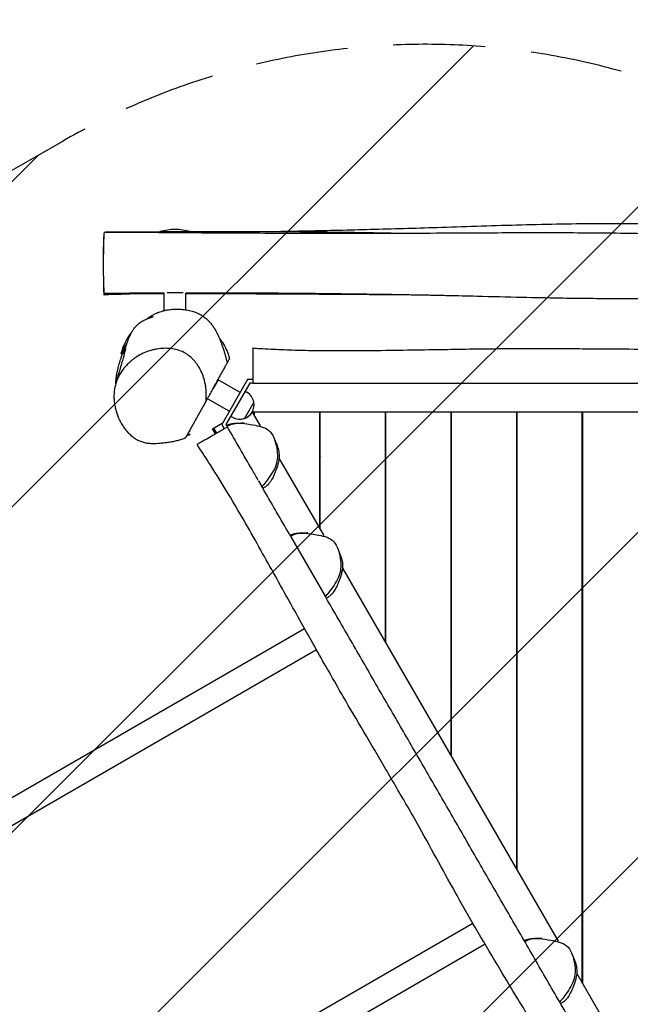
# Model space of a CAD drawing. Units: millimetres. Extents: x -4408 to 2813, y -2348 to 2867.
# Drawn here: x -797 to 45, y 302 to 1660 of the extents above; entities that cross this region are included whole.
import ezdxf

# ---------------------------------------------------------------- set-up
doc = ezdxf.new("R2010")
doc.units = ezdxf.units.MM
doc.header["$LTSCALE"] = 20
doc.linetypes.add('HIDDEN', pattern=[9.525, 6.35, -3.175])
for name, color, linetype in [('2d', 230, 'Continuous'), ('EN-Free_Space', 10, 'HIDDEN'), ('EN-Free_Space_Hatch', 10, 'HIDDEN'), ('EN-Safetyzone', 93, 'HIDDEN')]:
    doc.layers.add(name, color=color, linetype=linetype)

msp = doc.modelspace()

# ---------------------------------------------------------------- hatches: boundary and pattern name
at = {"layer": 'EN-Free_Space_Hatch'}
h = msp.add_hatch(dxfattribs=at)
h.set_pattern_fill('ANSI31', color=256, scale=100)
edge = h.paths.add_edge_path()
edge.add_arc((-2416.4, -631.1), 1000, 120, 210)
edge.add_arc((-2416.4, -631.1), 1000, 210, 300)
edge.add_line((-1916.4, -1497.1), (261.6, -239.6))
edge.add_arc((-238.4, 626.4), 1000, 300, 390)
edge.add_arc((-238.4, 626.4), 1000, 30, 120)
edge.add_line((-738.4, 1492.5), (-2916.4, 235))

# ---------------------------------------------------------------- linework, layer by layer
at = {"layer": '2d'}
for p, q in [((-604.1, 1368), (-583.1, 1368)), ((-583.1, 1368), (-562.1, 1368)), ((-598.1, 1259), (-598.1, 1283.1)), ((-583.1, 1283.6), (-594.1, 1283.6)), ((-572.1, 1283.6), (-583.1, 1283.6)), ((-568.1, 1260.2), (-568.1, 1283.1)), ((-657.7, 1199.4), (-649.5, 1213.6)), ((-523.7, 1163.6), (-530.8, 1151.3)), ((-493.4, 1146.1), (-523.7, 1163.6)), ((-483, 1164), (-518.8, 1102.1)), ((-480.1, 1159), (-513, 1102.1)), ((-475.9, 1164), (-483, 1164)), ((-475.9, 1159), (-480.1, 1159)), ((-486.5, 1147.9), (-484.1, 1146.5)), ((-568.1, 1084), (-540.4, 1134)), ((-508.4, 1120.1), (-538.4, 1137.4)), ((-474.3, 1132.8), (-487.3, 1110.2)), ((-476.7, 1119.1), (-473.6, 1117.3)), ((-476.6, 1119), (-465.6, 1100.1)), ((614.9, 1119), (-476.6, 1119)), ((-473.6, 1113.9), (-473.6, 1119)), ((-383.6, 958), (-383.6, 1119)), ((-383.1, 957.2), (-383.1, 1119)), ((-293.1, 801.3), (-293.1, 1119)), ((-292.6, 800.4), (-292.6, 1119)), ((-202.6, 644.5), (-202.6, 1119)), ((-202.1, 643.7), (-202.1, 1119)), ((-112.1, 487.8), (-112.1, 1119)), ((-111.6, 486.9), (-111.6, 1119)), ((-21.6, 331), (-21.6, 1119)), ((-21.1, 330.1), (-21.1, 1119)), ((-531.3, 1095.8), (-517.9, 1103.6)), ((-518.8, 1102.1), (-515.2, 1095.9)), ((-513, 1102.1), (-510.9, 1098.4)), ((-506.5, 1113.2), (-504.1, 1111.8)), ((-562.1, 1088), (-565.8, 1088)), ((-562.1, 1093), (-563, 1093)), ((-527.3, 1088.9), (-531.3, 1095.8)), ((-525.6, 1089.9), (-529.6, 1096.8)), ((-383.1, 1069), (-383.6, 1069)), ((-292.6, 1069), (-293.1, 1069)), ((-202.1, 1069), (-202.6, 1069)), ((-111.6, 1069), (-112.1, 1069)), ((-21.1, 1069), (-21.6, 1069)), ((-439.8, 1055.3), (-378.1, 948.5)), ((-383.6, 1058), (-383.1, 1057.2)), ((-467.9, 1024.1), (-463.5, 1016.4)), ((-424, 948), (-376, 864.8)), ((-352.3, 903.8), (-55.1, 389.1)), ((-293.1, 901.3), (-292.6, 900.4)), ((-2556.4, -422.2), (-404.4, 820.2)), ((-388, 790.8), (-2539.6, -451.4)), ((-338.6, 800.1), (-338.6, 800.1)), ((-202.6, 744.5), (-202.1, 743.7)), ((-112.1, 587.8), (-111.6, 586.9)), ((-21.6, 431), (-21.1, 430.1)), ((-2322.4, -827.5), (-172.5, 413.7)), ((-155.5, 384.6), (-2305.6, -856.7)), ((-29.3, 344.3), (32.4, 237.5))]:
    msp.add_line(p, q, dxfattribs=at)
for centre, radius, start, end in [((-583.1, 1296), 75, 73.7398, 106.2602), ((-584.9, 1181.6), 75, 140.9581, 166.2602), ((-494.1, 1129.2), 20, 9.9785, 60), ((-494, 1129.1), 20, 289.4584, 10.5416), ((-494.1, 1129.2), 20, 240, 290.0215), ((-583.1, 1160), 75, 282.8489, 286.2602), ((-583.1, 1165), 75, 285.386, 286.2602)]:
    msp.add_arc(centre, radius, start, end, dxfattribs=at)
for points, knots in [([(-448.6, 1368.2), (-432.8, 1368.5), (-416.9, 1368.8), (-371.9, 1369.7), (-342.7, 1370.4), (-283.1, 1372), (-252.7, 1372.9), (-185.7, 1375.1), (-149.1, 1376.3), (-75.6, 1378.3), (-38.7, 1379.1), (20.1, 1379.5), (41.8, 1379.4), (80.7, 1378.9), (97.9, 1378.5), (132.7, 1377.6), (150.3, 1377), (190.6, 1375.5), (213.3, 1374.6), (259, 1372.9), (282.1, 1372.1), (320.8, 1370.9), (336.3, 1370.5), (359.8, 1370), (367.9, 1369.9), (377.1, 1369.7), (378.6, 1369.7), (380.2, 1369.7), (380.4, 1369.7), (380.8, 1369.7), (380.9, 1369.7), (381.1, 1369.7), (381.1, 1369.7), (381.2, 1369.7), (381.3, 1369.7), (381.5, 1369.7), (381.6, 1369.7), (382, 1369.7), (382.2, 1369.7), (382.7, 1369.7), (383.2, 1369.7), (384.3, 1369.7), (385.2, 1369.6), (387.2, 1369.6), (388.5, 1369.6), (391.6, 1369.6), (393.5, 1369.6), (398.2, 1369.6), (401, 1369.6), (407.5, 1369.6), (411.3, 1369.6), (420.2, 1369.6), (425.3, 1369.6), (436.9, 1369.5), (443.5, 1369.5), (458.7, 1369.5), (467.2, 1369.5), (487, 1369.4), (498.2, 1369.3), (524.5, 1369.1), (539.5, 1369), (573.2, 1368.6), (591.9, 1368.4), (610.6, 1368.2)], [232.488445, 232.488445, 232.488445, 232.488445, 280.159238, 280.159238, 367.66452, 367.66452, 459.060933, 459.060933, 568.939119, 568.939119, 679.928897, 679.928897, 745.237641, 745.237641, 796.801882, 796.801882, 849.797778, 849.797778, 917.866343, 917.866343, 987.218047, 987.218047, 1033.832148, 1033.832148, 1057.758762, 1057.758762, 1062.443218, 1062.443218, 1063.297123, 1063.297123, 1063.991375, 1063.991375, 1064.371802, 1064.371802, 1064.897379, 1064.897379, 1065.559195, 1065.559195, 1066.314839, 1066.314839, 1067.686507, 1067.686507, 1070.263289, 1070.263289, 1074.128587, 1074.128587, 1079.925905, 1079.925905, 1088.225393, 1088.225393, 1099.661865, 1099.661865, 1114.893429, 1114.893429, 1134.627213, 1134.627213, 1160.298561, 1160.298561, 1194.049899, 1194.049899, 1239.112403, 1239.112403, 1295.317498, 1295.317498, 1295.317498, 1295.317498]), ([(-681.2, 1364.2), (-681.3, 1363.7), (-681.5, 1361.2), (-681.8, 1353.1), (-682, 1345.6), (-682, 1343.8)], [0.6353303, 0.6353303, 0.6353303, 0.6353303, 0.6602543, 0.7298115, 0.7515569, 0.7515569, 0.7515569, 0.7515569]), ([(-680.6, 1367.4), (-680.8, 1367.4), (-681.2, 1366.3), (-681.6, 1354.6), (-681.8, 1346.2), (-681.8, 1343.5)], [0.5861981, 0.5861981, 0.5861981, 0.5861981, 0.6513906, 0.720014, 0.7515569, 0.7515569, 0.7515569, 0.7515569]), ([(-680.6, 1367.4), (-677.2, 1367.4), (-673.9, 1367.4), (-660.6, 1367.3), (-650.6, 1367.3), (-617.1, 1367.1), (-593.5, 1366.9), (-538.1, 1366.5), (-506.1, 1366.3), (-434.6, 1366), (-394.9, 1365.9), (-331.5, 1365.8), (-307.9, 1365.8), (-266.5, 1366), (-248.8, 1366), (-208.6, 1366.2), (-186, 1366.4), (-130, 1366.6), (-96.5, 1366.7), (-31.6, 1366.6), (-0.1, 1366.5), (50.9, 1365.8), (70.6, 1365.5), (104.6, 1364.8), (119.1, 1364.6), (147.3, 1364), (160.9, 1363.8), (187.8, 1363.5), (201, 1363.4), (228.9, 1363.3), (243.6, 1363.3), (275.7, 1363.5), (293.2, 1363.7), (328.8, 1364.3), (347, 1364.6), (389.1, 1365.5), (413, 1366), (460.1, 1366.9), (483.4, 1367.2), (531.9, 1367.8), (557.2, 1368), (602.3, 1368.2), (622.2, 1368.3), (661.7, 1368.3), (681.2, 1368.2), (700.7, 1368.1)], [0, 0, 0, 0, 10.000008, 10.000008, 40.000111, 40.000111, 110.759041, 110.759041, 206.56834, 206.56834, 325.691625, 325.691625, 396.825176, 396.825176, 449.994668, 449.994668, 517.991113, 517.991113, 618.703593, 618.703593, 713.349961, 713.349961, 772.246241, 772.246241, 815.720248, 815.720248, 856.65492, 856.65492, 896.378929, 896.378929, 940.320419, 940.320419, 992.774155, 992.774155, 1047.39833, 1047.39833, 1119.003475, 1119.003475, 1188.933388, 1188.933388, 1264.697522, 1264.697522, 1324.417943, 1324.417943, 1383.008426, 1383.008426, 1383.008426, 1383.008426]), ([(-676.3, 1367.4), (-676.4, 1367.4), (-677.1, 1367.6), (-677.9, 1368.4), (-678.5, 1367.4)], [0.41904011, 0.41904011, 0.41904011, 0.41904011, 0.42660603, 0.49435291, 0.49435291, 0.49435291, 0.49435291]), ([(-677.7, 1367.9), (-674.4, 1367.8), (-671.1, 1367.8), (-662.5, 1367.7), (-657.4, 1367.6), (-650.5, 1367.6), (-648.8, 1367.6), (-647.2, 1367.6)], [0, 0, 0, 0, 10.00126, 10.00126, 25.588914, 25.588914, 30.666098, 30.666098, 30.666098, 30.666098]), ([(-651.3, 1367.6), (-651.3, 1367.6), (-651.3, 1367.6), (-651.3, 1367.6), (-651.3, 1367.6), (-651.2, 1367.6), (-651.1, 1367.6), (-650.9, 1367.6), (-650.7, 1367.6), (-650.4, 1367.6), (-650.2, 1367.6), (-649.6, 1367.6), (-649.1, 1367.6), (-647.6, 1367.6), (-646.6, 1367.6), (-643.8, 1367.6), (-642, 1367.6), (-637.1, 1367.7), (-634, 1367.7), (-625.6, 1367.7), (-620.3, 1367.8), (-606.2, 1367.9), (-597.4, 1367.9), (-585.4, 1368), (-582.3, 1368), (-579.2, 1368)], [42.435778, 42.435778, 42.435778, 42.435778, 42.547507, 42.547507, 42.674068, 42.674068, 42.93018, 42.93018, 43.437838, 43.437838, 43.985886, 43.985886, 45.42811, 45.42811, 48.461999, 48.461999, 53.846092, 53.846092, 63.240563, 63.240563, 79.113975, 79.113975, 105.937474, 105.937474, 115.290454, 115.290454, 115.290454, 115.290454]), ([(-562.4, 1368.1), (-555.6, 1368.2), (-548.8, 1368.2), (-514.8, 1368.3), (-487.7, 1368.3), (-433.6, 1368.1), (-406.5, 1368), (-360.3, 1367.4), (-341, 1367.2), (-305.4, 1366.6), (-289.1, 1366.3), (-272.8, 1365.9)], [132.298044, 132.298044, 132.298044, 132.298044, 152.941841, 152.941841, 235.102152, 235.102152, 317.218341, 317.218341, 375.858228, 375.858228, 425.515389, 425.515389, 425.515389, 425.515389]), ([(-682, 1343.8), (-682.1, 1341.4), (-682.2, 1335.5), (-682.1, 1329.5), (-682, 1325.9)], [0.75155689, 0.75155689, 0.75155689, 0.75155689, 0.78059217, 0.81995537, 0.81995537, 0.81995537, 0.81995537]), ([(-681.8, 1343.5), (-681.8, 1341.9), (-682, 1334.4), (-682.2, 1316), (-681.7, 1294.6), (-681.3, 1286.3), (-681.1, 1284.8), (-681, 1283.2), (-680.8, 1282.8), (-680.6, 1282.8)], [0.7515569, 0.7515569, 0.7515569, 0.7515569, 0.770113, 0.8364606, 0.9509663, 1, 1, 1, 1.0525999, 1.0525999, 1.0525999, 1.0525999]), ([(-681.9, 1303.8), (-681.9, 1298.4), (-681.8, 1288.8), (-681.5, 1284), (-681.4, 1282.6), (-681.2, 1281), (-681, 1280.6), (-680.8, 1280.6)], [0.8956326, 0.8956326, 0.8956326, 0.8956326, 0.9502991, 1, 1, 1, 1.0555939, 1.0555939, 1.0555939, 1.0555939]), ([(-598.1, 1283.1), (-602.1, 1283.1), (-606.1, 1283), (-625.8, 1283), (-641.4, 1282.9), (-665, 1282.8), (-672.8, 1282.8), (-680.6, 1282.8)], [1419.380026, 1419.380026, 1419.380026, 1419.380026, 1431.350755, 1431.350755, 1478.416227, 1478.416227, 1501.948152, 1501.948152, 1501.948152, 1501.948152]), ([(-678.1, 1282.8), (-678, 1282.6), (-677.2, 1281.8), (-676.5, 1281.1), (-675.8, 1281.7), (-675.5, 1281.9), (-675.3, 1282.2), (-675, 1282.8)], [0.9172786, 0.9172786, 0.9172786, 0.9172786, 0.9289389, 1, 1, 1, 1.0248707, 1.0248707, 1.0248707, 1.0248707]), ([(-598.1, 1282.4), (-609.8, 1282.4), (-621.4, 1282.3), (-647.5, 1282.1), (-661.9, 1281.9), (-676.2, 1281.5)], [1422.942098, 1422.942098, 1422.942098, 1422.942098, 1458.209066, 1458.209066, 1501.928777, 1501.928777, 1501.928777, 1501.928777]), ([(55.3, 1275.3), (52.7, 1275.3), (50.1, 1275.3), (37.7, 1275.3), (28, 1275.3), (7.4, 1275.4), (-3.4, 1275.5), (-27.1, 1275.7), (-40, 1275.9), (-70.1, 1276.4), (-87.4, 1276.8), (-125.4, 1277.6), (-146.1, 1278.1), (-180.3, 1279), (-193.8, 1279.3), (-214.2, 1279.7), (-221, 1279.9), (-230, 1280.1), (-232.1, 1280.1), (-238.4, 1280.2), (-242.6, 1280.3), (-252.8, 1280.5), (-258.8, 1280.6), (-273.7, 1280.9), (-282.4, 1281), (-303.5, 1281.3), (-315.8, 1281.5), (-345.7, 1281.9), (-363.2, 1282.1), (-403.6, 1282.6), (-426.5, 1282.8), (-459.8, 1283), (-470.4, 1283), (-488.1, 1283.1), (-495.2, 1283.1), (-512, 1283.1), (-521.6, 1283.1), (-543.4, 1283.1), (-555.4, 1283.1), (-567.7, 1283.1), (-567.9, 1283.1), (-568.1, 1283.1)], [764.298611, 764.298611, 764.298611, 764.298611, 772.138518, 772.138518, 801.421485, 801.421485, 834.062961, 834.062961, 872.810026, 872.810026, 925.061601, 925.061601, 987.349275, 987.349275, 1027.932529, 1027.932529, 1048.545073, 1048.545073, 1055.000196, 1055.000196, 1067.425791, 1067.425791, 1085.644418, 1085.644418, 1111.922514, 1111.922514, 1148.877884, 1148.877884, 1201.73791, 1201.73791, 1270.338224, 1270.338224, 1302.316516, 1302.316516, 1323.569516, 1323.569516, 1352.584896, 1352.584896, 1388.783088, 1388.783088, 1389.38753, 1389.38753, 1389.38753, 1389.38753]), ([(-253.9, 1280.5), (-264.2, 1280.6), (-274.5, 1280.7), (-296.5, 1280.9), (-308.1, 1281), (-332.4, 1281.1), (-345.1, 1281.2), (-375.4, 1281.4), (-393.1, 1281.5), (-440, 1281.8), (-469.3, 1281.9), (-521.7, 1282.2), (-544.9, 1282.4), (-568.1, 1282.4)], [1077.126842, 1077.126842, 1077.126842, 1077.126842, 1108.290938, 1108.290938, 1143.289102, 1143.289102, 1181.528567, 1181.528567, 1234.702039, 1234.702039, 1322.806916, 1322.806916, 1392.739848, 1392.739848, 1392.739848, 1392.739848]), ([(-640.5, 1233), (-640, 1233.7), (-639.5, 1234.4), (-638.1, 1236.2), (-637.2, 1237.3), (-635.6, 1238.9), (-635.1, 1239.3), (-634.1, 1240.2), (-633.7, 1240.6), (-632.9, 1241.3), (-632.7, 1241.4), (-632.4, 1241.6), (-632.2, 1241.8), (-631.9, 1242), (-631.7, 1242.1), (-631.4, 1242.4), (-631.2, 1242.5), (-630.8, 1242.8), (-630.6, 1242.9), (-630.2, 1243.2), (-630, 1243.3), (-629.6, 1243.6), (-629.4, 1243.7), (-628.8, 1244.1), (-628.5, 1244.3), (-627.8, 1244.7), (-627.4, 1244.9), (-626.5, 1245.4), (-626.1, 1245.6), (-625.1, 1246.1), (-624.6, 1246.3), (-623.5, 1246.8), (-623, 1247.1), (-621.8, 1247.6), (-621.2, 1247.8), (-620, 1248.3), (-619.5, 1248.5), (-618.3, 1248.9), (-617.7, 1249.1), (-616.6, 1249.5), (-616.1, 1249.7), (-615.2, 1250), (-614.8, 1250.1), (-614.1, 1250.4), (-613.9, 1250.5), (-613.4, 1250.6), (-613.3, 1250.7), (-613.3, 1250.7), (-613.3, 1250.7), (-613.3, 1250.7)], [0, 0, 0, 0, 10.003035, 10.003035, 22.468833, 22.468833, 27.325439, 27.325439, 31.138133, 31.138133, 31.94336, 31.94336, 32.728442, 32.728442, 33.244964, 33.244964, 34.030754, 34.030754, 34.720418, 34.720418, 35.529914, 35.529914, 36.685704, 36.685704, 38.584245, 38.584245, 41.566752, 41.566752, 45.826848, 45.826848, 51.849603, 51.849603, 60.103031, 60.103031, 71.068837, 71.068837, 85.195528, 85.195528, 102.874395, 102.874395, 124.431649, 124.431649, 150.143123, 150.143123, 180.289943, 180.289943, 215.866984, 215.866984, 223.13287, 223.13287, 223.13287, 223.13287]), ([(-622.5, 1247.3), (-622.1, 1247.6), (-621.7, 1247.9), (-619.6, 1249.4), (-617.9, 1250.5), (-614.8, 1252.4), (-613.3, 1253.2), (-610.5, 1254.7), (-609.2, 1255.3), (-606.4, 1256.4), (-605.1, 1256.9), (-602.5, 1257.8), (-601.2, 1258.2), (-598.3, 1259), (-596.7, 1259.4), (-592.8, 1260.1), (-590.6, 1260.4), (-585.8, 1260.9), (-583.2, 1261.1), (-577.9, 1261.1), (-575.3, 1261), (-570.1, 1260.5), (-567.5, 1260.1), (-562.6, 1259.1), (-560.2, 1258.5), (-555.7, 1257), (-553.5, 1256.2), (-549.3, 1254.2), (-547.3, 1253.1), (-543.6, 1250.7), (-541.9, 1249.5), (-538.9, 1246.9), (-537.6, 1245.6), (-535, 1242.9), (-533.9, 1241.6), (-531.7, 1238.7), (-530.7, 1237.3), (-528.8, 1234.4), (-527.9, 1232.9), (-526.3, 1229.9), (-525.5, 1228.5), (-524, 1225.5), (-523.4, 1224.1), (-522.1, 1221.2), (-521.6, 1219.8), (-520.5, 1217.1), (-520, 1215.9), (-519.2, 1213.5), (-518.8, 1212.4), (-518, 1210.2), (-517.7, 1209.2), (-517.1, 1207.2), (-516.7, 1206.2), (-516.1, 1204.3), (-515.8, 1203.3), (-515.2, 1201.3), (-514.9, 1200.3), (-514.3, 1198.2), (-514, 1197.1), (-513.6, 1195.5), (-513.4, 1195), (-513.1, 1193.9), (-512.9, 1193.4), (-512.7, 1192.5), (-512.6, 1192.1), (-512.4, 1191.4), (-512.3, 1191.1), (-512.1, 1190.3), (-511.9, 1189.8), (-511.7, 1188.9), (-511.6, 1188.4), (-511.3, 1187.6), (-511.2, 1187.1), (-511.1, 1186.7)], [2009.417718, 2009.417718, 2009.417718, 2009.417718, 2020.084606, 2020.084606, 2064.113922, 2064.113922, 2105.694136, 2105.694136, 2148.473853, 2148.473853, 2195.739827, 2195.739827, 2245.721246, 2245.721246, 2313.316224, 2313.316224, 2403.236894, 2403.236894, 2504.637485, 2504.637485, 2599.488829, 2599.488829, 2686.628146, 2686.628146, 2760.440117, 2760.440117, 2829.907761, 2829.907761, 2892.999472, 2892.999472, 2939.832028, 2939.832028, 2974.969916, 2974.969916, 3002.210789, 3002.210789, 3023.329167, 3023.329167, 3039.505034, 3039.505034, 3051.659927, 3051.659927, 3060.575236, 3060.575236, 3066.987572, 3066.987572, 3071.633869, 3071.633869, 3075.262049, 3075.262049, 3078.449887, 3078.449887, 3081.622201, 3081.622201, 3085.045677, 3085.045677, 3088.950104, 3088.950104, 3093.540454, 3093.540454, 3096.273853, 3096.273853, 3098.449061, 3098.449061, 3099.841743, 3099.841743, 3100.819076, 3100.819076, 3102.350048, 3102.350048, 3103.71641, 3103.71641, 3105.333248, 3105.333248, 3105.333248, 3105.333248]), ([(-651.8, 1207.2), (-651.8, 1207.2), (-651.8, 1207.3), (-651.7, 1207.6), (-651.6, 1207.8), (-651.3, 1208.5), (-651.1, 1209), (-650.7, 1210.3), (-650.4, 1211.1), (-649.7, 1213.2), (-649.2, 1214.4), (-648.2, 1217.5), (-647.8, 1218.7), (-645.5, 1224.1), (-644.9, 1225.5), (-643.3, 1228.5), (-642.7, 1229.7), (-641.4, 1231.6), (-641, 1232.3), (-640.5, 1233)], [946.261035, 946.261035, 946.261035, 946.261035, 985.370926, 985.370926, 1043.301641, 1043.301641, 1118.098444, 1118.098444, 1216.167864, 1216.167864, 1354.364313, 1354.364313, 1524.753766, 1524.753766, 1569.640124, 1569.640124, 1591.910883, 1591.910883, 1601.921179, 1601.921179, 1601.921179, 1601.921179]), ([(-664.8, 1158.2), (-664.8, 1159), (-664.7, 1159.8), (-664.6, 1161.7), (-664.5, 1162.7), (-664.3, 1164.8), (-664.2, 1165.7), (-663.9, 1167.6), (-663.8, 1168.6), (-663.5, 1170.4), (-663.3, 1171.3), (-662.9, 1173.4), (-662.7, 1174.5), (-662.1, 1177.2), (-661.8, 1178.8), (-660.8, 1182.9), (-660.1, 1185.4), (-658.6, 1190.4), (-657.9, 1192.7), (-656.3, 1197.3), (-655.6, 1199.1), (-654.4, 1202.3), (-654.1, 1203), (-653.5, 1204.4), (-653.3, 1204.9), (-652.9, 1205.7), (-652.8, 1205.9), (-652.7, 1206.3), (-652.6, 1206.4), (-652.5, 1206.6), (-652.5, 1206.7), (-652.4, 1206.9), (-652.3, 1207.1), (-652.2, 1207.3), (-652.2, 1207.5), (-651.9, 1208), (-651.7, 1208.4), (-651.4, 1209.2), (-651.2, 1209.6), (-651, 1210)], [761.108122, 761.108122, 761.108122, 761.108122, 773.453987, 773.453987, 792.190411, 792.190411, 813.618525, 813.618525, 838.59434, 838.59434, 868.47185, 868.47185, 909.443637, 909.443637, 971.59056, 971.59056, 1066.39358, 1066.39358, 1139.07057, 1139.07057, 1183.935537, 1183.935537, 1195.896315, 1195.896315, 1201.687129, 1201.687129, 1203.150841, 1203.150841, 1203.963619, 1203.963619, 1204.455385, 1204.455385, 1204.962812, 1204.962812, 1205.451655, 1205.451655, 1206.921487, 1206.921487, 1208.748477, 1208.748477, 1208.748477, 1208.748477]), ([(-650.8, 1209.9), (-651, 1209.6), (-651.1, 1209.3), (-651.6, 1208.2), (-651.9, 1207.4), (-652.5, 1206), (-652.8, 1205.4), (-653.3, 1204.1), (-653.6, 1203.5), (-654, 1202.3), (-654.2, 1201.8), (-654.6, 1200.9), (-654.7, 1200.5), (-654.9, 1199.9), (-655, 1199.7), (-655.1, 1199.6), (-655, 1199.6), (-654.9, 1199.9), (-654.8, 1200.3), (-654.5, 1201.2), (-654.3, 1201.7), (-653.8, 1203.1), (-653.5, 1203.9), (-652.7, 1205.8), (-652.3, 1206.8), (-651.4, 1209), (-650.9, 1210.3), (-650.2, 1211.7), (-650.2, 1211.9), (-650.1, 1212)], [1192.287102, 1192.287102, 1192.287102, 1192.287102, 1198.742951, 1198.742951, 1221.454837, 1221.454837, 1246.165659, 1246.165659, 1276.143316, 1276.143316, 1311.191466, 1311.191466, 1351.182232, 1351.182232, 1394.899654, 1394.899654, 1440.467333, 1440.467333, 1485.284023, 1485.284023, 1526.882171, 1526.882171, 1564.175183, 1564.175183, 1598.574897, 1598.574897, 1635.630787, 1635.630787, 1641.05629, 1641.05629, 1641.05629, 1641.05629]), ([(-522.3, 1221.5), (-520.7, 1219.5), (-519.1, 1217.3), (-513.7, 1208.9), (-510.6, 1202.2), (-508.8, 1195.2)], [-79.834542, -79.834542, -79.834542, -79.834542, -73.335386, -73.335386, -56.474322, -56.474322, -56.474322, -56.474322]), ([(-664.6, 1159.1), (-664.5, 1159.3), (-664.4, 1159.6), (-664.1, 1160.6), (-663.8, 1161.4), (-662.9, 1164.4), (-662.2, 1166.6), (-660.7, 1171.8), (-659.8, 1174.7), (-658, 1180.6), (-657.2, 1183.5), (-655.6, 1188.9), (-654.9, 1191.4), (-653.7, 1195.7), (-653.2, 1197.6), (-652.3, 1200.7), (-652, 1202), (-651.4, 1204.1), (-651.2, 1205), (-650.9, 1206.1), (-650.8, 1206.5), (-650.8, 1206.6), (-650.8, 1206.7), (-650.8, 1206.7)], [0, 0, 0, 0, 10.000001, 10.000001, 40.000013, 40.000013, 130.000252, 130.000252, 257.034625, 257.034625, 394.692979, 394.692979, 524.688004, 524.688004, 638.304891, 638.304891, 737.578463, 737.578463, 824.316826, 824.316826, 898.040116, 898.040116, 911.52527, 911.52527, 911.52527, 911.52527]), ([(-540.4, 1134), (-540.1, 1137.5), (-540, 1140.9), (-540.1, 1147.8), (-540.4, 1151.2), (-541.1, 1156.2), (-541.4, 1157.8), (-542, 1160.3), (-542.1, 1161.1), (-542.5, 1162.7), (-542.8, 1163.6), (-543.9, 1167.5), (-545, 1170.6), (-547.6, 1176.5), (-549.1, 1179.4), (-551.2, 1182.7), (-551.7, 1183.4), (-552.6, 1184.7), (-553, 1185.4), (-554.5, 1187.3), (-555.5, 1188.6), (-558.5, 1192.1), (-560.8, 1194.3), (-564.4, 1197.2), (-565.6, 1198.1), (-567.5, 1199.4), (-568.2, 1199.8), (-569.6, 1200.6), (-570.2, 1201), (-573.7, 1202.8), (-576.6, 1203.9), (-582.6, 1205.6), (-585.7, 1206.2), (-589.6, 1206.7), (-590.4, 1206.7), (-592, 1206.8), (-592.8, 1206.9), (-595.2, 1207), (-596.8, 1207), (-601.6, 1206.8), (-604.8, 1206.5), (-609.6, 1205.7), (-611.2, 1205.4), (-614.5, 1204.6), (-616.1, 1204.2), (-620.9, 1202.7), (-624, 1201.5), (-630.1, 1198.7), (-633.1, 1197), (-636.7, 1194.7), (-637.4, 1194.2), (-638.9, 1193.2), (-639.6, 1192.7), (-641.7, 1191.1), (-643.1, 1190), (-644.4, 1188.9)], [0, 0, 0, 0, 0.0106872, 0.0106872, 0.0213744, 0.0213744, 0.026718, 0.026718, 0.0293898, 0.0293898, 0.0320616, 0.0320616, 0.0427488, 0.0427488, 0.053436, 0.053436, 0.0561078, 0.0561078, 0.0587796, 0.0587796, 0.0641232, 0.0641232, 0.0748104, 0.0748104, 0.080154, 0.080154, 0.0828258, 0.0828258, 0.0854976, 0.0854976, 0.0961848, 0.0961848, 0.106872, 0.106872, 0.1095438, 0.1095438, 0.1122156, 0.1122156, 0.1175592, 0.1175592, 0.1282464, 0.1282464, 0.13359, 0.13359, 0.1389336, 0.1389336, 0.1496208, 0.1496208, 0.160308, 0.160308, 0.1629798, 0.1629798, 0.1656516, 0.1656516, 0.1709952, 0.1709952, 0.1709952, 0.1709952]), ([(-475.9, 1207.5), (-472.5, 1207.3), (-469.2, 1207), (-456.1, 1206.2), (-446.2, 1205.7), (-426.6, 1204.9), (-416.9, 1204.6), (-396.6, 1204.1), (-386, 1203.9), (-362, 1203.7), (-348.6, 1203.8), (-319, 1203.9), (-302.8, 1204.1), (-270.8, 1204.6), (-254.9, 1204.8), (-225.1, 1205.3), (-211.1, 1205.5), (-183.7, 1206), (-170.2, 1206.2), (-143.5, 1206.5), (-130.4, 1206.6), (-104.8, 1206.7), (-92.5, 1206.8), (-68.3, 1206.8), (-56.4, 1206.7), (-32.2, 1206.6), (-19.8, 1206.5), (6.7, 1206.3), (20.8, 1206.2), (54.9, 1206), (74.8, 1205.9), (107.1, 1205.9), (119.4, 1206), (140.1, 1206.2), (148.5, 1206.3), (168.3, 1206.7), (179.6, 1206.9), (209.2, 1207.6), (227.5, 1207.9), (264, 1208.4), (282.2, 1208.4), (317.7, 1208.3), (335, 1208.1), (371.8, 1207.6), (391.3, 1207.2), (430.2, 1206.4), (449.7, 1205.9), (483.9, 1205.2), (498.6, 1204.9), (526, 1204.4), (538.6, 1204.1), (563.8, 1203.7), (576.3, 1203.5), (597.3, 1203.1), (605.7, 1203), (614.1, 1202.9)], [0, 0, 0, 0, 10.000102, 10.000102, 39.66113, 39.66113, 68.999647, 68.999647, 100.867944, 100.867944, 141.323804, 141.323804, 189.998899, 189.998899, 237.769902, 237.769902, 279.566577, 279.566577, 320.13014, 320.13014, 359.587722, 359.587722, 396.740516, 396.740516, 432.20201, 432.20201, 469.550579, 469.550579, 511.920441, 511.920441, 571.943156, 571.943156, 608.872738, 608.872738, 634.115735, 634.115735, 668.119455, 668.119455, 722.934661, 722.934661, 777.649919, 777.649919, 829.49858, 829.49858, 887.978312, 887.978312, 946.447037, 946.447037, 990.667224, 990.667224, 1028.734775, 1028.734775, 1066.510628, 1066.510628, 1091.928023, 1091.928023, 1091.928023, 1091.928023]), ([(-475.9, 1207.5), (-475.9, 1207.5), (-475.9, 1204), (-475.9, 1192.4), (-475.9, 1178.1), (-475.9, 1163.7), (-475.9, 1159)], [1.0290957, 1.0290957, 1.0290957, 1.0290957, 1.0815273, 1.1613546, 1.2541854, 1.2992491, 1.2992491, 1.2992491, 1.2992491]), ([(-644.4, 1188.9), (-646.1, 1187.5), (-647.6, 1186), (-650.6, 1182.9), (-652.1, 1181.3), (-654.2, 1178.7), (-654.8, 1177.9), (-656.1, 1176.1), (-656.8, 1175.2), (-658.6, 1172.4), (-659.7, 1170.5), (-661.7, 1166.6), (-662.6, 1164.6), (-664.1, 1160.5), (-664.8, 1158.4), (-665.9, 1154.2), (-666.3, 1152.1), (-666.8, 1148.9), (-666.9, 1147.8), (-667.1, 1145.7), (-667.2, 1144.6), (-667.3, 1141.4), (-667.3, 1139.3), (-667.1, 1135.1), (-666.9, 1133), (-666.4, 1128.9), (-666, 1126.9), (-665.3, 1123.9), (-665.1, 1122.9), (-664.6, 1120.9), (-664.3, 1119.9), (-662.8, 1115.1), (-661.3, 1111.4), (-658.7, 1106.1), (-657.7, 1104.4), (-656.2, 1101.8), (-655.7, 1101), (-654.6, 1099.3), (-654.1, 1098.5), (-652.4, 1096.1), (-651.2, 1094.6), (-648.7, 1091.6), (-647.4, 1090.2), (-644.7, 1087.5), (-643.3, 1086.3), (-641, 1084.5), (-640.2, 1083.9), (-638.7, 1082.8), (-637.9, 1082.3), (-635.4, 1080.8), (-633.7, 1080), (-630.2, 1078.5), (-628.4, 1077.9), (-625.6, 1077.2), (-624.7, 1076.9), (-622.8, 1076.6), (-621.8, 1076.4), (-619, 1076), (-617, 1075.9), (-611.2, 1075.7), (-607.3, 1075.9), (-601.4, 1076.4), (-599.4, 1076.6), (-595.4, 1077.1), (-593.5, 1077.4), (-589.5, 1078), (-587.5, 1078.3), (-583.6, 1079), (-581.7, 1079.5), (-577.8, 1080.5), (-575.8, 1081), (-571.9, 1082.3), (-570, 1083.1), (-568.1, 1084)], [0.1709952, 0.1709952, 0.1709952, 0.1709952, 0.1775287, 0.1775287, 0.1840622, 0.1840622, 0.187329, 0.187329, 0.1905957, 0.1905957, 0.1971293, 0.1971293, 0.2036628, 0.2036628, 0.2101963, 0.2101963, 0.2167298, 0.2167298, 0.2199965, 0.2199965, 0.2232633, 0.2232633, 0.2297968, 0.2297968, 0.2363303, 0.2363303, 0.2428638, 0.2428638, 0.2461306, 0.2461306, 0.2493973, 0.2493973, 0.2624643, 0.2624643, 0.2689979, 0.2689979, 0.2722646, 0.2722646, 0.2755314, 0.2755314, 0.2820649, 0.2820649, 0.2885984, 0.2885984, 0.2951319, 0.2951319, 0.2983987, 0.2983987, 0.3016654, 0.3016654, 0.3081989, 0.3081989, 0.3147324, 0.3147324, 0.3179992, 0.3179992, 0.3212659, 0.3212659, 0.3277994, 0.3277994, 0.3408665, 0.3408665, 0.3474, 0.3474, 0.3539335, 0.3539335, 0.360467, 0.360467, 0.3670005, 0.3670005, 0.373534, 0.373534, 0.3800675, 0.3800675, 0.3800675, 0.3800675]), ([(-540.4, 1134), (-539.6, 1135.3), (-538.9, 1136.6), (-537.5, 1139.1), (-536.9, 1140.3), (-534.9, 1143.7), (-533.7, 1145.9), (-531.5, 1150), (-530.4, 1151.9), (-528.3, 1155.6), (-527.4, 1157.4), (-524.6, 1162.4), (-522.9, 1165.5), (-519.8, 1171), (-518.4, 1173.5), (-516, 1177.9), (-514.9, 1179.8), (-513.6, 1182.3), (-513.2, 1183), (-512.5, 1184.3), (-512.2, 1184.8), (-511.7, 1185.7), (-511.5, 1186.1), (-511.2, 1186.6), (-511.1, 1186.7), (-511.1, 1186.7), (-511.1, 1186.7), (-511.1, 1186.7)], [0, 0, 0, 0, 0.035995, 0.035995, 0.07199, 0.07199, 0.143979, 0.143979, 0.215969, 0.215969, 0.287958, 0.287958, 0.431937, 0.431937, 0.575916, 0.575916, 0.719895, 0.719895, 0.791885, 0.791885, 0.863874, 0.863874, 0.935864, 0.935864, 1.007853, 1.007853, 1.0105, 1.0105, 1.0105, 1.0105]), ([(-511.1, 1186.7), (-510.6, 1187.6), (-510.2, 1188.4), (-509.4, 1189.9), (-509, 1190.5), (-508.5, 1191.4), (-508.3, 1191.8), (-508.1, 1192.1), (-508.1, 1192.2), (-508.1, 1192.2)], [3.0425111, 3.0425111, 3.0425111, 3.0425111, 3.1675393, 3.1675393, 3.3115183, 3.3115183, 3.4554974, 3.4554974, 3.5727696, 3.5727696, 3.5727696, 3.5727696]), ([(-508.8, 1195.2), (-508.7, 1194.9), (-508.7, 1194.6), (-508.4, 1193.6), (-508.2, 1192.9), (-508.1, 1192.2)], [0, 0, 0, 0, 10.000001, 10.000001, 33.755101, 33.755101, 33.755101, 33.755101]), ([(-475.9, 1159), (-464.5, 1159), (-453.2, 1159), (-430.5, 1159), (-419.1, 1159), (-396.4, 1159), (-385, 1159), (-362.3, 1159), (-351, 1159), (-328.3, 1159), (-316.9, 1159), (-294.2, 1159), (-282.9, 1159), (-260.2, 1159), (-248.8, 1159), (-226.1, 1159), (-214.7, 1159), (-180.7, 1159), (-158, 1159), (-123.9, 1159), (-112.5, 1159), (-89.8, 1159), (-78.5, 1159), (-44.4, 1159), (-21.7, 1159), (12.4, 1159), (23.7, 1159), (46.4, 1159), (57.8, 1159), (80.5, 1159), (91.9, 1159), (114.6, 1159), (125.9, 1159), (160, 1159), (182.7, 1159), (216.8, 1159), (228.1, 1159), (250.9, 1159), (262.2, 1159), (284.9, 1159), (296.3, 1159), (319, 1159), (330.3, 1159), (364.4, 1159), (387.1, 1159), (432.5, 1159), (455.3, 1159), (489.3, 1159), (500.7, 1159), (523.4, 1159), (534.7, 1159), (568.8, 1159), (591.5, 1159), (614.1, 1159)], [0, 0, 0, 0, 0.034074, 0.034074, 0.068148, 0.068148, 0.102221, 0.102221, 0.136295, 0.136295, 0.170369, 0.170369, 0.204443, 0.204443, 0.238517, 0.238517, 0.27259, 0.27259, 0.340738, 0.340738, 0.374812, 0.374812, 0.408886, 0.408886, 0.477033, 0.477033, 0.511107, 0.511107, 0.545181, 0.545181, 0.579255, 0.579255, 0.613329, 0.613329, 0.681476, 0.681476, 0.71555, 0.71555, 0.749624, 0.749624, 0.783698, 0.783698, 0.817771, 0.817771, 0.885919, 0.885919, 0.954067, 0.954067, 0.988141, 0.988141, 1.022214, 1.022214, 1.090362, 1.090362, 1.090362, 1.090362]), ([(-512.3, 1100.8), (-511.8, 1101), (-511.3, 1101.2), (-510.3, 1101.5), (-509.8, 1101.7), (-508.9, 1102), (-508.5, 1102.1), (-507.9, 1102.3), (-507.6, 1102.3), (-506.9, 1102.5), (-506.5, 1102.6), (-505.8, 1102.8), (-505.5, 1102.8), (-504.9, 1103), (-504.6, 1103), (-503.9, 1103.2), (-503.5, 1103.2), (-502.7, 1103.4), (-502.3, 1103.4), (-501.5, 1103.5), (-501.1, 1103.6), (-500.2, 1103.7), (-499.8, 1103.7), (-498.9, 1103.8), (-498.5, 1103.8), (-497.5, 1103.9), (-497.1, 1103.9), (-496.1, 1103.9), (-495.6, 1103.9), (-494.6, 1103.9), (-494.1, 1103.9), (-493, 1103.9), (-492.5, 1103.9), (-491.3, 1104), (-490.7, 1104), (-489.3, 1104.1), (-488.6, 1104.1), (-487.7, 1104.2), (-487.5, 1104.3), (-487.3, 1104.3)], [0.000017, 0.000017, 0.000017, 0.000017, 2.117957, 2.117957, 3.886448, 3.886448, 5.186812, 5.186812, 6.000708, 6.000708, 7.232491, 7.232491, 8.338962, 8.338962, 9.676362, 9.676362, 11.648113, 11.648113, 14.555801, 14.555801, 18.591618, 18.591618, 24.319324, 24.319324, 32.319879, 32.319879, 43.379406, 43.379406, 58.585271, 58.585271, 79.549165, 79.549165, 108.737382, 108.737382, 150.033755, 150.033755, 209.501868, 209.501868, 229.127995, 229.127995, 229.127995, 229.127995]), ([(-511.5, 1099.5), (-509.6, 1100.6), (-498.7, 1105.5), (-478.2, 1101.7), (-459.4, 1098.4), (-453.8, 1093.6), (-448, 1088.7), (-442.2, 1072), (-440.9, 1047.2), (-452.4, 1030.2), (-460.4, 1019), (-463.5, 1016.4)], [0.7956332, 0.7956332, 0.7956332, 0.7956332, 0.8177706, 0.9204966, 1, 1, 1, 1.0824064, 1.1630944, 1.2479963, 1.2917436, 1.2917436, 1.2917436, 1.2917436]), ([(-510.9, 1098.4), (-513.5, 1096.9), (-522.9, 1091.5), (-534.9, 1084.5), (-549, 1076.4), (-551.6, 1074.9), (-552.5, 1074.4), (-552.8, 1074.2), (-552.8, 1074.2)], [0.7952592, 0.7952592, 0.7952592, 0.7952592, 0.8260949, 0.9106759, 1, 1, 1, 1.0290957, 1.0290957, 1.0290957, 1.0290957]), ([(-468.4, 1024.8), (-471.2, 1029.8), (-474.1, 1034.8), (-482.6, 1049.5), (-488.3, 1059.3), (-499.6, 1078.9), (-505.2, 1088.7), (-510.9, 1098.4)], [1.00565359, 1.00565359, 1.00565359, 1.00565359, 1.02297037, 1.02297037, 1.05706938, 1.05706938, 1.0911684, 1.0911684, 1.0911684, 1.0911684]), ([(-3.8, 132.5), (-5.5, 135.4), (-7.2, 138.2), (-14, 149.6), (-19.1, 158.1), (-32.4, 180.3), (-40.7, 193.9), (-56.1, 219.5), (-63.3, 231.4), (-77, 254), (-83.4, 264.7), (-96.8, 286.8), (-103.7, 298.2), (-118.8, 323), (-126.9, 336.5), (-145.1, 366.9), (-155.1, 383.8), (-175, 417.8), (-184.7, 434.9), (-202.8, 467.1), (-211.1, 482.3), (-228.3, 513.6), (-237.2, 529.8), (-252.4, 556.8), (-258.5, 567.6), (-268.9, 585.6), (-273.1, 592.9), (-282.5, 609), (-287.6, 617.8), (-302.8, 643.8), (-312.9, 660.9), (-332.4, 694.2), (-341.9, 710.3), (-357.8, 737.8), (-364.3, 749.2), (-376.7, 770.8), (-382.5, 781.1), (-394.3, 802.1), (-400.3, 812.8), (-412.6, 834.8), (-418.9, 846.2), (-431.8, 869.3), (-438.3, 881), (-451.5, 904.7), (-458.1, 916.6), (-471.8, 941), (-478.8, 953.4), (-495.1, 981.7), (-504.4, 997.5), (-521.4, 1025.6), (-529, 1037.9), (-542.1, 1058.1), (-547.4, 1066.2), (-552.8, 1074.2)], [0, 0, 0, 0, 10.000015, 10.000015, 40.000423, 40.000423, 87.948729, 87.948729, 129.842226, 129.842226, 167.313835, 167.313835, 207.340858, 207.340858, 254.451927, 254.451927, 313.55747, 313.55747, 372.55789, 372.55789, 424.398845, 424.398845, 479.858481, 479.858481, 517.160406, 517.160406, 542.366418, 542.366418, 573.187295, 573.187295, 632.867831, 632.867831, 689.120808, 689.120808, 728.29575, 728.29575, 763.91524, 763.91524, 800.574972, 800.574972, 839.64641, 839.64641, 879.912415, 879.912415, 921.138841, 921.138841, 963.975294, 963.975294, 1019.426076, 1019.426076, 1062.849821, 1062.849821, 1091.925976, 1091.925976, 1091.925976, 1091.925976]), ([(-445.9, 1081.1), (-445.8, 1081.1), (-445.8, 1081), (-445.6, 1080.5), (-445.5, 1080.1), (-445, 1079), (-444.7, 1078.2), (-444, 1076.4), (-443.5, 1075.4), (-442.6, 1073.1), (-442.2, 1071.9), (-441.3, 1069.4), (-441, 1068.1), (-440.3, 1065.5), (-440.1, 1064.2), (-439.8, 1061.5), (-439.7, 1060.1), (-439.7, 1057.4), (-439.7, 1056), (-440, 1053.5), (-440.2, 1052.3), (-440.6, 1050.3), (-440.7, 1049.5), (-441.1, 1047.8), (-441.4, 1047), (-441.9, 1045.1), (-442.2, 1044.1), (-443.1, 1041.3), (-443.8, 1039.5), (-444.9, 1036.6), (-445.3, 1035.4), (-446.3, 1033.1), (-446.8, 1032), (-447.8, 1029.9), (-448.3, 1028.9), (-449.3, 1027), (-449.8, 1026.1), (-450.9, 1024.3), (-451.5, 1023.3), (-453.1, 1021.1), (-454, 1019.8), (-456.6, 1017.3), (-457.6, 1016.3), (-460.7, 1014.6), (-461.3, 1014.2), (-462.1, 1013.9)], [1.636605, 1.636605, 1.636605, 1.636605, 10.000063, 10.000063, 40.000926, 40.000926, 80.530926, 80.530926, 118.738774, 118.738774, 147.114344, 147.114344, 166.353078, 166.353078, 180.386199, 180.386199, 190.882115, 190.882115, 199.650197, 199.650197, 209.131138, 209.131138, 217.952341, 217.952341, 228.303408, 228.303408, 242.704799, 242.704799, 267.170253, 267.170253, 287.561938, 287.561938, 309.941519, 309.941519, 334.629873, 334.629873, 361.722595, 361.722595, 395.963657, 395.963657, 440.070225, 440.070225, 464.770813, 464.770813, 470.31655, 470.31655, 470.31655, 470.31655]), ([(-424, 948), (-424.7, 949.1), (-425.3, 950.2), (-431.6, 961.2), (-437.3, 971), (-448.7, 990.7), (-454.3, 1000.5), (-461.2, 1012.3), (-462.3, 1014.3), (-463.5, 1016.3)], [0.91676023, 0.91676023, 0.91676023, 0.91676023, 0.92067333, 0.92067333, 0.95477235, 0.95477235, 0.98887136, 0.98887136, 0.99585058, 0.99585058, 0.99585058, 0.99585058]), ([(-461.9, 1016.7), (-461.9, 1016.7), (-462, 1016.7), (-462.2, 1016.6), (-462.4, 1016.5), (-462.9, 1016.2), (-463.1, 1016.1), (-463.3, 1016)], [45.025496, 45.025496, 45.025496, 45.025496, 66.224147, 66.224147, 99.263762, 99.263762, 118.103178, 118.103178, 118.103178, 118.103178]), ([(-424.8, 949.3), (-424.3, 949.5), (-423.8, 949.7), (-422.8, 950), (-422.3, 950.2), (-421.4, 950.4), (-421, 950.5), (-420.4, 950.7), (-420.1, 950.8), (-419.4, 951), (-419, 951.1), (-418.3, 951.2), (-418, 951.3), (-417.4, 951.4), (-417.1, 951.5), (-416.4, 951.6), (-416, 951.7), (-415.2, 951.8), (-414.8, 951.9), (-414, 952), (-413.6, 952), (-412.7, 952.1), (-412.3, 952.1), (-411.4, 952.2), (-411, 952.2), (-410, 952.3), (-409.6, 952.3), (-408.6, 952.3), (-408.1, 952.4), (-407.1, 952.4), (-406.6, 952.4), (-405.5, 952.4), (-405, 952.4), (-403.8, 952.4), (-403.2, 952.4), (-401.8, 952.5), (-401.1, 952.6), (-400.2, 952.7), (-400, 952.7), (-399.8, 952.8)], [0, 0, 0, 0, 2.117957, 2.117957, 3.886448, 3.886448, 5.186812, 5.186812, 6.000708, 6.000708, 7.232491, 7.232491, 8.338962, 8.338962, 9.676362, 9.676362, 11.648113, 11.648113, 14.555801, 14.555801, 18.591618, 18.591618, 24.319324, 24.319324, 32.319879, 32.319879, 43.379406, 43.379406, 58.585271, 58.585271, 79.549165, 79.549165, 108.737382, 108.737382, 150.033755, 150.033755, 209.501868, 209.501868, 229.127997, 229.127997, 229.127997, 229.127997]), ([(-424, 948), (-422.1, 949), (-411.2, 954), (-390.7, 950.2), (-371.9, 946.8), (-366.3, 942.1), (-360.5, 937.2), (-354.7, 920.4), (-353.4, 895.6), (-364.9, 878.6), (-372.9, 867.4), (-376, 864.8)], [0.7956332, 0.7956332, 0.7956332, 0.7956332, 0.8177706, 0.9204966, 1, 1, 1, 1.0824064, 1.1630944, 1.2479963, 1.2917436, 1.2917436, 1.2917436, 1.2917436]), ([(-358.4, 929.6), (-358.3, 929.5), (-358.3, 929.4), (-358.1, 929), (-358, 928.5), (-357.5, 927.4), (-357.2, 926.7), (-356.5, 924.9), (-356, 923.9), (-355.1, 921.5), (-354.7, 920.4), (-353.8, 917.8), (-353.5, 916.6), (-352.8, 913.9), (-352.6, 912.7), (-352.3, 909.9), (-352.2, 908.5), (-352.2, 905.8), (-352.2, 904.5), (-352.5, 901.9), (-352.7, 900.8), (-353.1, 898.8), (-353.2, 897.9), (-353.6, 896.2), (-353.9, 895.4), (-354.4, 893.5), (-354.7, 892.5), (-355.6, 889.8), (-356.3, 888), (-357.4, 885.1), (-357.8, 883.9), (-358.8, 881.5), (-359.3, 880.4), (-360.3, 878.3), (-360.8, 877.3), (-361.8, 875.4), (-362.3, 874.6), (-363.4, 872.7), (-364, 871.8), (-365.6, 869.5), (-366.5, 868.3), (-369.1, 865.8), (-370.1, 864.8), (-373.2, 863), (-373.8, 862.7), (-374.6, 862.3)], [1.636605, 1.636605, 1.636605, 1.636605, 10.000063, 10.000063, 40.000926, 40.000926, 80.530926, 80.530926, 118.738774, 118.738774, 147.114344, 147.114344, 166.353078, 166.353078, 180.386199, 180.386199, 190.882115, 190.882115, 199.650197, 199.650197, 209.131138, 209.131138, 217.952341, 217.952341, 228.303408, 228.303408, 242.704799, 242.704799, 267.170253, 267.170253, 287.561938, 287.561938, 309.941519, 309.941519, 334.629873, 334.629873, 361.722595, 361.722595, 395.963657, 395.963657, 440.070225, 440.070225, 464.770813, 464.770813, 470.31655, 470.31655, 470.31655, 470.31655]), ([(34.1, 154.5), (28.5, 164.3), (22.8, 174.1), (11.4, 193.8), (5.7, 203.7), (-11.3, 233.2), (-22.7, 252.9), (-45.4, 292.3), (-56.8, 311.9), (-79.5, 351.3), (-90.9, 371), (-113.6, 410.4), (-125, 430), (-142, 459.6), (-147.7, 469.4), (-159.1, 489.1), (-164.7, 498.9), (-176.1, 518.6), (-181.8, 528.4), (-193.1, 548.1), (-198.8, 557.9), (-210.1, 577.5), (-215.8, 587.3), (-227.1, 607), (-232.8, 616.8), (-244.1, 636.5), (-249.8, 646.3), (-261.2, 665.9), (-266.9, 675.8), (-278.2, 695.5), (-283.9, 705.3), (-295.3, 725), (-301, 734.8), (-312.3, 754.5), (-318, 764.4), (-329.4, 784.1), (-335.1, 793.9), (-346.4, 813.6), (-352.1, 823.4), (-363.5, 843.1), (-369.1, 853), (-375.2, 863.4), (-375.6, 864.1), (-375.9, 864.7)], [0, 0, 0, 0, 0.034099, 0.034099, 0.068198, 0.068198, 0.136396, 0.136396, 0.2045941, 0.2045941, 0.2727921, 0.2727921, 0.3409901, 0.3409901, 0.3750891, 0.3750891, 0.4091881, 0.4091881, 0.4432872, 0.4432872, 0.4773862, 0.4773862, 0.5114852, 0.5114852, 0.5455842, 0.5455842, 0.5796832, 0.5796832, 0.6137822, 0.6137822, 0.6478812, 0.6478812, 0.6819802, 0.6819802, 0.7160793, 0.7160793, 0.7501783, 0.7501783, 0.7842773, 0.7842773, 0.8183763, 0.8183763, 0.8205923, 0.8205923, 0.8205923, 0.8205923]), ([(-374.4, 865.2), (-374.4, 865.2), (-374.5, 865.1), (-374.7, 865), (-374.9, 864.9), (-375.4, 864.7), (-375.6, 864.6), (-375.8, 864.5)], [45.025496, 45.025496, 45.025496, 45.025496, 66.224147, 66.224147, 99.263762, 99.263762, 118.103178, 118.103178, 118.103178, 118.103178]), ([(-101, 388.5), (-99.1, 389.6), (-88.2, 394.5), (-67.7, 390.7), (-48.9, 387.4), (-43.3, 382.6), (-37.5, 377.7), (-31.7, 361), (-30.4, 336.2), (-41.9, 319.2), (-49.9, 308), (-53, 305.3)], [0.7956332, 0.7956332, 0.7956332, 0.7956332, 0.8177706, 0.9204966, 1, 1, 1, 1.0824064, 1.1630944, 1.2479963, 1.2917436, 1.2917436, 1.2917436, 1.2917436]), ([(-101.8, 389.8), (-101.3, 390), (-100.8, 390.2), (-99.8, 390.5), (-99.3, 390.7), (-98.4, 391), (-98, 391.1), (-97.4, 391.3), (-97.1, 391.3), (-96.4, 391.5), (-96, 391.6), (-95.3, 391.8), (-95, 391.8), (-94.4, 392), (-94.1, 392), (-93.4, 392.2), (-93, 392.2), (-92.2, 392.3), (-91.8, 392.4), (-91, 392.5), (-90.6, 392.6), (-89.7, 392.7), (-89.3, 392.7), (-88.4, 392.8), (-88, 392.8), (-87, 392.8), (-86.6, 392.9), (-85.6, 392.9), (-85.1, 392.9), (-84.1, 392.9), (-83.6, 392.9), (-82.5, 392.9), (-82, 392.9), (-80.8, 393), (-80.2, 393), (-78.8, 393), (-78.1, 393.1), (-77.2, 393.2), (-77, 393.3), (-76.8, 393.3)], [0.00002, 0.00002, 0.00002, 0.00002, 2.117957, 2.117957, 3.886448, 3.886448, 5.186812, 5.186812, 6.000708, 6.000708, 7.232491, 7.232491, 8.338962, 8.338962, 9.676362, 9.676362, 11.648113, 11.648113, 14.555801, 14.555801, 18.591618, 18.591618, 24.319324, 24.319324, 32.319879, 32.319879, 43.379406, 43.379406, 58.585271, 58.585271, 79.549165, 79.549165, 108.737382, 108.737382, 150.033755, 150.033755, 209.501868, 209.501868, 229.128002, 229.128002, 229.128002, 229.128002]), ([(-35.4, 370.1), (-35.3, 370.1), (-35.3, 370), (-35.1, 369.5), (-35, 369.1), (-34.5, 368), (-34.2, 367.2), (-33.5, 365.4), (-33, 364.4), (-32.1, 362.1), (-31.7, 360.9), (-30.8, 358.3), (-30.5, 357.1), (-29.8, 354.5), (-29.6, 353.2), (-29.3, 350.5), (-29.2, 349.1), (-29.2, 346.3), (-29.2, 345), (-29.5, 342.5), (-29.7, 341.3), (-30.1, 339.3), (-30.2, 338.5), (-30.6, 336.8), (-30.9, 335.9), (-31.4, 334.1), (-31.7, 333.1), (-32.6, 330.3), (-33.3, 328.5), (-34.4, 325.6), (-34.8, 324.4), (-35.8, 322.1), (-36.3, 321), (-37.3, 318.9), (-37.8, 317.9), (-38.8, 316), (-39.3, 315.1), (-40.4, 313.3), (-41, 312.3), (-42.6, 310.1), (-43.5, 308.8), (-46.1, 306.3), (-47.1, 305.3), (-50.2, 303.6), (-50.8, 303.2), (-51.6, 302.9)], [1.636605, 1.636605, 1.636605, 1.636605, 10.000063, 10.000063, 40.000926, 40.000926, 80.530926, 80.530926, 118.738774, 118.738774, 147.114344, 147.114344, 166.353078, 166.353078, 180.386199, 180.386199, 190.882115, 190.882115, 199.650197, 199.650197, 209.131138, 209.131138, 217.952341, 217.952341, 228.303408, 228.303408, 242.704799, 242.704799, 267.170253, 267.170253, 287.561938, 287.561938, 309.941519, 309.941519, 334.629873, 334.629873, 361.722595, 361.722595, 395.963657, 395.963657, 440.070225, 440.070225, 464.770813, 464.770813, 470.316627, 470.316627, 470.316627, 470.316627]), ([(-51.4, 305.7), (-51.4, 305.7), (-51.5, 305.7), (-51.7, 305.6), (-51.9, 305.5), (-52.4, 305.2), (-52.6, 305.1), (-52.8, 305)], [45.025496, 45.025496, 45.025496, 45.025496, 66.224147, 66.224147, 99.263762, 99.263762, 118.103178, 118.103178, 118.103178, 118.103178])]:
    msp.add_open_spline(points, degree=3, knots=knots, dxfattribs=at)
for points in [[(-634.2, 1282.2), (-649.7, 1281.7), (-665.3, 1281.2), (-680.8, 1280.6)], [(-529.6, 1153.4), (-529.6, 1153.4), (-529.6, 1153.4), (-529.6, 1153.4)], [(-562.2, 1094.5), (-562.2, 1094.5), (-562.2, 1094.5), (-562.2, 1094.5)], [(-463.5, 1016.4), (-463.5, 1016.4), (-463.5, 1016.3), (-463.5, 1016.3)], [(-376, 864.8), (-376, 864.8), (-376, 864.7), (-375.9, 864.7)]]:
    msp.add_open_spline(points, degree=3, dxfattribs=at)
at = {"layer": 'EN-Free_Space', "flags": 128}
msp.add_lwpolyline([(-2916.4, 235, 0.414214), (-3282.4, -1131.1, 0.414214), (-1916.4, -1497.1), (261.6, -239.6, 0.414214), (627.7, 1126.4, 0.414214), (-738.4, 1492.5)], format="xyb", close=True, dxfattribs=at)
at = {"layer": 'EN-Safetyzone', "flags": 128}
msp.add_lwpolyline([(2612.5, 197.3), (1866.6, -1094.6, -0.453839), (-348.5, -1532.4), (-403, -1490.3), (-764.8, -1699.2, -0.213422), (-1983, -1825.2), (-2657, -2214.3, -0.414214), (-4023, -1848.3), (-4273.9, -1413.8, -0.414214), (-3907.9, -47.8), (-3233.9, 341.3, -0.213422), (-2515.6, 1333.4), (-2169.5, 1533.2, -0.382085), (-678.7, 2867.2), (817.3, 2867.2, -0.234525), (2011.8, 2274.4, -0.425743)], format="xyb", close=True, dxfattribs=at)

doc.saveas('drawing.dxf')
